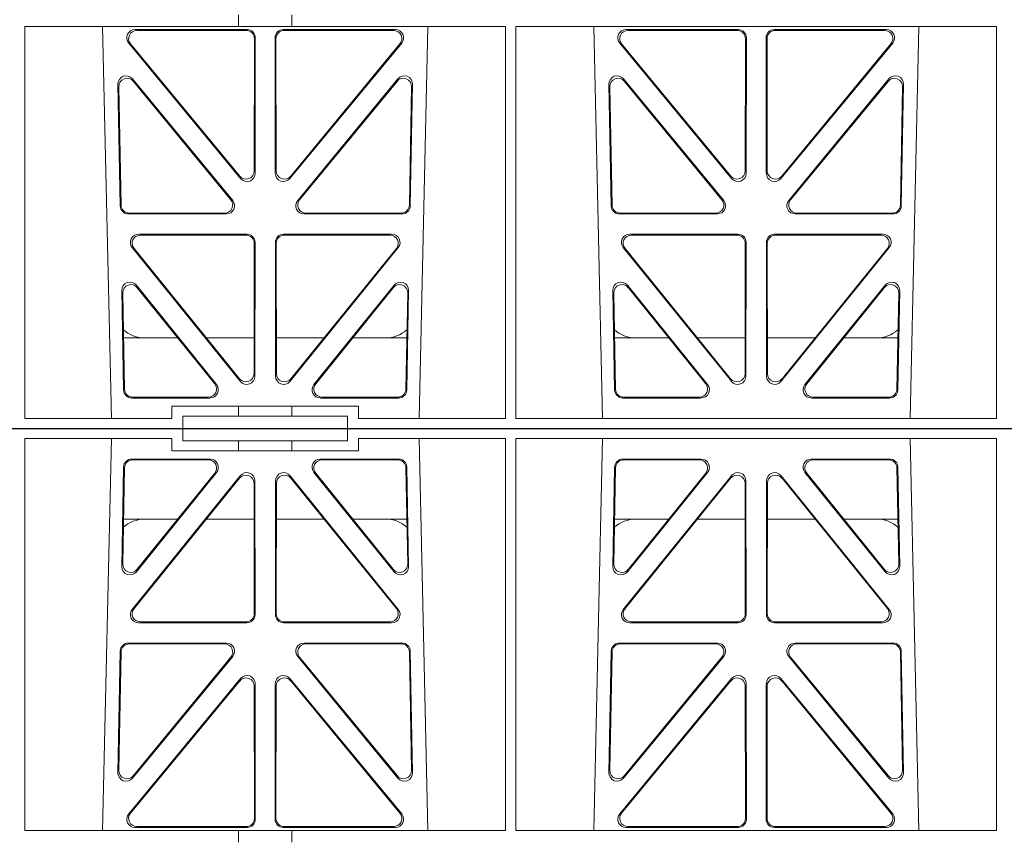
# Model space of a CAD drawing. Units: millimetres. Extents: x 614019 to 731425, y 240714 to 266935.
# Drawn here: x 617934 to 618173, y 258037 to 258236 of the extents above; entities that cross this region are included whole.
import ezdxf

# ---------------------------------------------------------------- set-up
doc = ezdxf.new("R2010")
doc.units = ezdxf.units.MM
doc.header["$LTSCALE"] = 50
doc.layers.add('Hatching', color=8, linetype='Continuous')

# ---------------------------------------------------------------- blocks, each defined once
blk = doc.blocks.new('ewfwe')
at = {"color": 5, "linetype": 'Continuous', "lineweight": 0}
for p, q in [((576570.76, 142072.47), (576292.64, 142072.47)), ((576570.76, 142069.47), (576570.76, 142072.47)), ((576610.76, 142072.47), (576570.76, 142072.47)), ((576610.76, 142069.47), (576610.76, 142072.47)), ((576610.76, 142072.47), (576928.51, 142072.47)), ((576532.38, 142070.07), (576532.37, 141974.91)), ((576568.11, 142070.07), (576532.38, 142070.07)), ((576553.4, 142070.07), (576551.29, 141974.91)), ((576568.11, 142070.07), (576568.11, 142067.07)), ((576584.25, 142069.47), (576570.76, 142069.47)), ((576584.25, 142069.47), (576597.25, 142069.47)), ((576584.25, 142067.07), (576584.25, 142069.47)), ((576610.76, 142069.47), (576597.25, 142069.47)), ((576597.25, 142067.07), (576597.25, 142069.47)), ((576613.42, 142067.07), (576613.42, 142070.07)), ((576649.12, 142070.07), (576613.42, 142070.07)), ((576630.23, 141974.91), (576628.13, 142070.07)), ((576649.12, 142070.07), (576649.14, 141974.91)), ((576651.64, 142070.07), (576651.62, 141974.91)), ((576768.38, 142070.07), (576651.64, 142070.07)), ((576672.65, 142070.07), (576670.54, 141974.91)), ((576749.48, 141974.91), (576747.38, 142070.07)), ((576768.38, 142070.07), (576768.4, 141974.91)), ((576568.11, 142067.07), (576584.25, 142067.07)), ((576597.25, 142067.07), (576584.25, 142067.07)), ((576597.25, 142067.07), (576613.42, 142067.07)), ((576577.38, 142065.07), (576558.38, 142065.07)), ((576576.94, 142064.86), (576558.58, 142064.86)), ((576623.15, 142065.07), (576604.15, 142065.07)), ((576622.95, 142064.86), (576604.59, 142064.86)), ((576696.63, 142065.07), (576677.63, 142065.07)), ((576696.19, 142064.86), (576677.83, 142064.86)), ((576742.4, 142065.07), (576723.4, 142065.07)), ((576742.2, 142064.86), (576723.84, 142064.86)), ((576556.38, 142063.11), (576555.93, 142038.98)), ((576556.59, 142062.9), (576556.16, 142039.59)), ((576559.47, 142037.69), (576578.94, 142061.82)), ((576559.7, 142038.3), (576578.5, 142061.61)), ((576602.59, 142061.82), (576622.05, 142037.69)), ((576603.03, 142061.61), (576621.83, 142038.3)), ((576625.37, 142039.59), (576624.94, 142062.9)), ((576625.6, 142038.98), (576625.15, 142063.11)), ((576675.63, 142063.11), (576675.18, 142038.98)), ((576675.84, 142062.9), (576675.41, 142039.59)), ((576678.72, 142037.69), (576698.19, 142061.82)), ((576678.95, 142038.3), (576697.75, 142061.61)), ((576721.84, 142061.82), (576741.3, 142037.69)), ((576722.28, 142061.61), (576741.08, 142038.3)), ((576744.62, 142039.59), (576744.19, 142062.9)), ((576744.85, 142038.98), (576744.4, 142063.11)), ((576558.46, 142028.56), (576584.72, 142061.01)), ((576558.9, 142028.77), (576584.51, 142060.41)), ((576588.05, 142059.17), (576588.09, 142027.52)), ((576588.26, 142059.76), (576588.3, 142027.31)), ((576593.23, 142027.31), (576593.27, 142059.76)), ((576593.44, 142027.52), (576593.48, 142059.17)), ((576596.81, 142061.01), (576623.07, 142028.56)), ((576597.02, 142060.41), (576622.63, 142028.77)), ((576677.71, 142028.56), (576703.97, 142061.01)), ((576678.15, 142028.77), (576703.76, 142060.41)), ((576707.3, 142059.17), (576707.34, 142027.52)), ((576707.51, 142059.76), (576707.55, 142027.31)), ((576712.48, 142027.31), (576712.52, 142059.76)), ((576712.69, 142027.52), (576712.73, 142059.17)), ((576716.06, 142061.01), (576742.32, 142028.56)), ((576716.27, 142060.41), (576741.88, 142028.77)), ((576556.36, 142050.47), (576569.52, 142050.47)), ((576576.46, 142050.47), (576588.06, 142050.47)), ((576605.06, 142050.47), (576593.47, 142050.47)), ((576625.17, 142050.47), (576612.01, 142050.47)), ((576688.77, 142050.47), (576675.61, 142050.47)), ((576707.31, 142050.47), (576695.71, 142050.47)), ((576712.72, 142050.47), (576724.31, 142050.47)), ((576731.26, 142050.47), (576744.42, 142050.47)), ((576586.31, 142025.31), (576560, 142025.31)), ((576586.1, 142025.52), (576560.44, 142025.52)), ((576621.53, 142025.31), (576595.22, 142025.31)), ((576621.09, 142025.52), (576595.43, 142025.52)), ((576705.56, 142025.31), (576679.25, 142025.31)), ((576705.35, 142025.52), (576679.69, 142025.52)), ((576740.78, 142025.31), (576714.47, 142025.31)), ((576740.34, 142025.52), (576714.68, 142025.52)), ((576555, 141988.9), (576555.55, 142018.44)), ((576557.55, 142020.39), (576581.32, 142020.39)), ((576557.75, 142020.18), (576580.88, 142020.18)), ((576600.21, 142020.39), (576623.98, 142020.39)), ((576600.65, 142020.18), (576623.78, 142020.18)), ((576625.98, 142018.44), (576626.53, 141988.9)), ((576674.25, 141988.9), (576674.8, 142018.44)), ((576676.8, 142020.39), (576700.57, 142020.39)), ((576677, 142020.18), (576700.13, 142020.18)), ((576719.46, 142020.39), (576743.23, 142020.39)), ((576719.9, 142020.18), (576743.03, 142020.18)), ((576745.23, 142018.44), (576745.78, 141988.9)), ((576555.22, 141989.5), (576555.76, 142018.23)), ((576582.87, 142017.13), (576558.53, 141987.6)), ((576582.42, 142016.93), (576558.75, 141988.19)), ((576623, 141987.6), (576598.66, 142017.13)), ((576622.78, 141988.19), (576599.11, 142016.93)), ((576625.77, 142018.23), (576626.31, 141989.5)), ((576674.47, 141989.5), (576675.01, 142018.23)), ((576702.12, 142017.13), (576677.78, 141987.6)), ((576701.67, 142016.93), (576678, 141988.19)), ((576742.25, 141987.6), (576717.91, 142017.13)), ((576742.03, 141988.19), (576718.36, 142016.93)), ((576745.02, 142018.23), (576745.56, 141989.5)), ((576584.79, 142011.76), (576557.61, 141978.9)), ((576596.74, 142011.76), (576623.92, 141978.9)), ((576676.86, 141978.9), (576704.04, 142011.76)), ((576743.17, 141978.9), (576715.99, 142011.76)), ((576584.58, 142011.18), (576558.06, 141979.11)), ((576588.15, 141977.84), (576588.11, 142009.92)), ((576588.36, 141977.63), (576588.32, 142010.5)), ((576593.17, 141977.63), (576593.21, 142010.5)), ((576593.38, 141977.84), (576593.42, 142009.92)), ((576596.95, 142011.18), (576623.47, 141979.11)), ((576677.31, 141979.11), (576703.83, 142011.18)), ((576707.36, 142009.92), (576707.4, 141977.84)), ((576707.57, 142010.5), (576707.61, 141977.63)), ((576712.46, 142010.5), (576712.42, 141977.63)), ((576712.67, 142009.92), (576712.63, 141977.84)), ((576742.72, 141979.11), (576716.2, 142011.18)), ((576559.14, 141975.63), (576586.37, 141975.63)), ((576559.59, 141975.84), (576586.16, 141975.84)), ((576622.39, 141975.63), (576595.16, 141975.63)), ((576621.94, 141975.84), (576595.37, 141975.84)), ((576705.62, 141975.63), (576678.39, 141975.63)), ((576705.41, 141975.84), (576678.84, 141975.84)), ((576714.41, 141975.63), (576741.64, 141975.63)), ((576714.62, 141975.84), (576741.19, 141975.84)), ((576532.37, 141974.91), (576584.25, 141974.91)), ((576584.25, 141972.02), (576584.25, 141974.91)), ((576597.25, 141974.87), (576584.25, 141974.87)), ((576597.25, 141974.91), (576649.14, 141974.91)), ((576597.25, 141972.02), (576597.25, 141974.91)), ((576651.62, 141974.91), (576768.4, 141974.91)), ((576584.25, 141772.92), (576584.25, 141770.04)), ((576597.25, 141772.92), (576597.25, 141770.04)), ((576532.37, 141770.04), (576584.25, 141770.04)), ((576532.38, 141674.87), (576532.37, 141770.04)), ((576553.4, 141674.87), (576551.29, 141770.04)), ((576584.25, 141770.08), (576597.25, 141770.08)), ((576597.25, 141770.04), (576649.14, 141770.04)), ((576630.23, 141770.04), (576628.13, 141674.87)), ((576649.12, 141674.87), (576649.14, 141770.04)), ((576651.64, 141674.87), (576651.62, 141770.04)), ((576651.62, 141770.04), (576768.4, 141770.04)), ((576672.65, 141674.87), (576670.54, 141770.04)), ((576749.48, 141770.04), (576747.38, 141674.87)), ((576768.38, 141674.87), (576768.4, 141770.04)), ((576559.14, 141769.32), (576586.37, 141769.32)), ((576559.59, 141769.11), (576586.16, 141769.11)), ((576588.36, 141767.32), (576588.32, 141734.45)), ((576593.17, 141767.32), (576593.21, 141734.45)), ((576622.39, 141769.32), (576595.16, 141769.32)), ((576621.94, 141769.11), (576595.37, 141769.11)), ((576705.62, 141769.32), (576678.39, 141769.32)), ((576705.41, 141769.11), (576678.84, 141769.11)), ((576707.57, 141734.45), (576707.61, 141767.32)), ((576712.46, 141734.45), (576712.42, 141767.32)), ((576714.41, 141769.32), (576741.64, 141769.32)), ((576714.62, 141769.11), (576741.19, 141769.11)), ((576584.79, 141733.19), (576557.61, 141766.05)), ((576584.58, 141733.77), (576558.06, 141765.84)), ((576588.15, 141767.11), (576588.11, 141735.03)), ((576593.38, 141767.11), (576593.42, 141735.03)), ((576596.74, 141733.19), (576623.92, 141766.05)), ((576596.95, 141733.77), (576623.47, 141765.84)), ((576676.86, 141766.05), (576704.04, 141733.19)), ((576677.31, 141765.84), (576703.83, 141733.77)), ((576707.36, 141735.03), (576707.4, 141767.11)), ((576712.67, 141735.03), (576712.63, 141767.11)), ((576743.17, 141766.05), (576715.99, 141733.19)), ((576742.72, 141765.84), (576716.2, 141733.77)), ((576555, 141756.05), (576555.55, 141726.51)), ((576555.22, 141755.45), (576555.76, 141726.72)), ((576582.87, 141727.81), (576558.53, 141757.35)), ((576582.42, 141728.02), (576558.75, 141756.75)), ((576623, 141757.35), (576598.66, 141727.81)), ((576622.78, 141756.75), (576599.11, 141728.02)), ((576625.77, 141726.72), (576626.31, 141755.45)), ((576625.98, 141726.51), (576626.53, 141756.05)), ((576674.25, 141756.05), (576674.8, 141726.51)), ((576674.47, 141755.45), (576675.01, 141726.72)), ((576702.12, 141727.81), (576677.78, 141757.35)), ((576701.67, 141728.02), (576678, 141756.75)), ((576742.25, 141757.35), (576717.91, 141727.81)), ((576742.03, 141756.75), (576718.36, 141728.02)), ((576745.02, 141726.72), (576745.56, 141755.45)), ((576745.23, 141726.51), (576745.78, 141756.05)), ((576557.55, 141724.56), (576581.32, 141724.56)), ((576557.75, 141724.77), (576580.88, 141724.77)), ((576600.21, 141724.56), (576623.98, 141724.56)), ((576600.65, 141724.77), (576623.78, 141724.77)), ((576676.8, 141724.56), (576700.57, 141724.56)), ((576677, 141724.77), (576700.13, 141724.77)), ((576719.46, 141724.56), (576743.23, 141724.56)), ((576719.9, 141724.77), (576743.03, 141724.77)), ((576586.31, 141719.64), (576560, 141719.64)), ((576621.53, 141719.64), (576595.22, 141719.64)), ((576705.56, 141719.64), (576679.25, 141719.64)), ((576740.78, 141719.64), (576714.47, 141719.64)), ((576586.1, 141719.43), (576560.44, 141719.43)), ((576588.05, 141685.78), (576588.09, 141717.43)), ((576588.26, 141685.19), (576588.3, 141717.64)), ((576593.23, 141717.64), (576593.27, 141685.19)), ((576593.44, 141717.43), (576593.48, 141685.78)), ((576621.09, 141719.43), (576595.43, 141719.43)), ((576705.35, 141719.43), (576679.69, 141719.43)), ((576707.3, 141685.78), (576707.34, 141717.43)), ((576707.51, 141685.19), (576707.55, 141717.64)), ((576712.48, 141717.64), (576712.52, 141685.19)), ((576712.69, 141717.43), (576712.73, 141685.78)), ((576740.34, 141719.43), (576714.68, 141719.43)), ((576558.46, 141716.39), (576584.72, 141683.94)), ((576558.9, 141716.18), (576584.51, 141684.54)), ((576596.81, 141683.94), (576623.07, 141716.39)), ((576597.02, 141684.54), (576622.63, 141716.18)), ((576677.71, 141716.39), (576703.97, 141683.94)), ((576678.15, 141716.18), (576703.76, 141684.54)), ((576716.06, 141683.94), (576742.32, 141716.39)), ((576716.27, 141684.54), (576741.88, 141716.18)), ((576556.38, 141681.84), (576555.93, 141705.97)), ((576556.59, 141682.05), (576556.16, 141705.36)), ((576559.47, 141707.26), (576578.94, 141683.12)), ((576559.7, 141706.65), (576578.5, 141683.33)), ((576602.59, 141683.12), (576622.05, 141707.26)), ((576603.03, 141683.33), (576621.83, 141706.65)), ((576625.37, 141705.36), (576624.94, 141682.05)), ((576625.6, 141705.97), (576625.15, 141681.84)), ((576675.63, 141681.84), (576675.18, 141705.97)), ((576675.84, 141682.05), (576675.41, 141705.36)), ((576678.72, 141707.26), (576698.19, 141683.12)), ((576678.95, 141706.65), (576697.75, 141683.33)), ((576721.84, 141683.12), (576741.3, 141707.26)), ((576722.28, 141683.33), (576741.08, 141706.65)), ((576744.62, 141705.36), (576744.19, 141682.05)), ((576744.85, 141705.97), (576744.4, 141681.84)), ((576556.36, 141694.47), (576569.52, 141694.47)), ((576576.46, 141694.47), (576588.06, 141694.47)), ((576605.06, 141694.47), (576593.47, 141694.47)), ((576625.17, 141694.47), (576612.01, 141694.47)), ((576688.77, 141694.47), (576675.61, 141694.47)), ((576707.31, 141694.47), (576695.71, 141694.47)), ((576712.72, 141694.47), (576724.31, 141694.47)), ((576731.26, 141694.47), (576744.42, 141694.47)), ((576577.38, 141679.88), (576558.38, 141679.88)), ((576576.94, 141680.09), (576558.58, 141680.09)), ((576623.15, 141679.88), (576604.15, 141679.88)), ((576622.95, 141680.09), (576604.59, 141680.09)), ((576696.63, 141679.88), (576677.63, 141679.88)), ((576696.19, 141680.09), (576677.83, 141680.09)), ((576742.4, 141679.88), (576723.4, 141679.88)), ((576742.2, 141680.09), (576723.84, 141680.09)), ((576568.11, 141674.87), (576568.11, 141677.87)), ((576568.11, 141677.87), (576584.25, 141677.87)), ((576584.25, 141677.87), (576597.25, 141677.87)), ((576584.25, 141677.87), (576584.25, 141675.47)), ((576597.25, 141677.87), (576613.42, 141677.87)), ((576597.25, 141677.87), (576597.25, 141675.47)), ((576613.42, 141677.87), (576613.42, 141674.87)), ((576568.11, 141674.87), (576532.38, 141674.87)), ((576584.25, 141675.47), (576570.76, 141675.47)), ((576570.76, 141675.47), (576570.76, 141672.47)), ((576597.25, 141675.47), (576584.25, 141675.47)), ((576610.76, 141675.47), (576597.25, 141675.47)), ((576610.76, 141675.47), (576610.76, 141672.47)), ((576649.12, 141674.87), (576613.42, 141674.87)), ((576768.38, 141674.87), (576651.64, 141674.87)), ((576570.76, 141672.47), (576292.64, 141672.47)), ((576610.76, 141672.47), (576570.76, 141672.47)), ((576928.51, 141672.47), (576610.76, 141672.47))]:
    blk.add_line(p, q, dxfattribs=at)
for centre, start, end in [((576561.59, 142042.48), 89.9726, 131.9564), ((576619.94, 142042.48), 48.3992, 90.0315), ((576680.84, 142042.48), 89.9726, 131.9564), ((576739.19, 142042.48), 48.3992, 90.0315), ((576561.59, 141702.47), 228.0436, 270.0274), ((576619.94, 141702.47), 269.9685, 310.9624), ((576680.84, 141702.47), 228.0436, 270.0274), ((576739.19, 141702.47), 269.9685, 310.9624)]:
    blk.add_arc(centre, 8, start, end, dxfattribs=at)
for centre, major_axis, ratio, start_param, end_param in [((576558.39, 142063.06), (1.53, -1.31), 0.9936, 2.280659, 3.826537), ((576558.6, 142062.85), (1.53, -1.31), 0.9936, 2.280659, 3.826537), ((576576.92, 142062.85), (-1.89, -0.76), 0.980994, 2.086889, 4.321417), ((576577.36, 142063.06), (-1.89, -0.76), 0.980994, 2.086889, 4.321417), ((576604.17, 142063.06), (1.89, -0.76), 0.980994, 1.961768, 4.196296), ((576604.61, 142062.85), (1.89, -0.76), 0.980994, 1.961768, 4.196296), ((576622.93, 142062.85), (-1.53, -1.31), 0.9936, 2.456648, 4.002526), ((576623.14, 142063.06), (-1.53, -1.31), 0.9936, 2.456648, 4.002526), ((576677.64, 142063.06), (1.53, -1.31), 0.9936, 2.280659, 3.826537), ((576677.85, 142062.85), (1.53, -1.31), 0.9936, 2.280659, 3.826537), ((576696.17, 142062.85), (-1.89, -0.76), 0.980994, 2.086889, 4.321417), ((576696.61, 142063.06), (-1.89, -0.76), 0.980994, 2.086889, 4.321417), ((576723.42, 142063.06), (1.89, -0.76), 0.980994, 1.961768, 4.196296), ((576723.86, 142062.85), (1.89, -0.76), 0.980994, 1.961768, 4.196296), ((576742.18, 142062.85), (-1.53, -1.31), 0.9936, 2.456648, 4.002526), ((576742.39, 142063.06), (-1.53, -1.31), 0.9936, 2.456648, 4.002526), ((576586.25, 142059.71), (-0.72, -1.93), 0.97034, 1.94013, 4.380975), ((576595.28, 142059.71), (0.72, -1.93), 0.97034, 1.90221, 4.343056), ((576705.5, 142059.71), (-0.72, -1.93), 0.97034, 1.94013, 4.380975), ((576714.53, 142059.71), (0.72, -1.93), 0.97034, 1.90221, 4.343056), ((576586.05, 142059.12), (-0.72, -1.93), 0.97034, 1.94013, 4.380975), ((576595.48, 142059.12), (0.72, -1.93), 0.97034, 1.90221, 4.343056), ((576705.3, 142059.12), (-0.72, -1.93), 0.97034, 1.94013, 4.380975), ((576714.73, 142059.12), (0.72, -1.93), 0.97034, 1.90221, 4.343056), ((576557.94, 142038.99), (0.68, 1.96), 0.962414, 1.896981, 4.354694), ((576558.16, 142039.6), (0.68, 1.96), 0.962414, 1.896981, 4.354694), ((576623.37, 142039.6), (-0.68, 1.96), 0.962414, 1.928491, 4.386204), ((576623.59, 142038.99), (-0.68, 1.96), 0.962414, 1.928491, 4.386204), ((576677.19, 142038.99), (0.68, 1.96), 0.962414, 1.896981, 4.354694), ((576677.41, 142039.6), (0.68, 1.96), 0.962414, 1.896981, 4.354694), ((576742.62, 142039.6), (-0.68, 1.96), 0.962414, 1.928491, 4.386204), ((576742.84, 142038.99), (-0.68, 1.96), 0.962414, 1.928491, 4.386204), ((576560.04, 142027.32), (1.79, 0.98), 0.978764, 1.968301, 4.202829), ((576560.48, 142027.53), (1.79, 0.98), 0.978764, 1.968301, 4.202829), ((576621.05, 142027.53), (-1.79, 0.98), 0.978764, 2.080356, 4.314885), ((576621.49, 142027.32), (-1.79, 0.98), 0.978764, 2.080356, 4.314885), ((576679.29, 142027.32), (1.79, 0.98), 0.978764, 1.968301, 4.202829), ((576679.73, 142027.53), (1.79, 0.98), 0.978764, 1.968301, 4.202829), ((576740.3, 142027.53), (-1.79, 0.98), 0.978764, 2.080356, 4.314885), ((576740.74, 142027.32), (-1.79, 0.98), 0.978764, 2.080356, 4.314885), ((576586.08, 142027.53), (-1.33, 1.52), 0.991222, 2.425203, 3.988403), ((576586.29, 142027.32), (-1.33, 1.52), 0.991222, 2.425203, 3.988403), ((576595.24, 142027.32), (1.33, 1.52), 0.991222, 2.294782, 3.857982), ((576595.45, 142027.53), (1.33, 1.52), 0.991222, 2.294782, 3.857982), ((576705.33, 142027.53), (-1.33, 1.52), 0.991222, 2.425203, 3.988403), ((576705.54, 142027.32), (-1.33, 1.52), 0.991222, 2.425203, 3.988403), ((576714.49, 142027.32), (1.33, 1.52), 0.991222, 2.294782, 3.857982), ((576714.7, 142027.53), (1.33, 1.52), 0.991222, 2.294782, 3.857982), ((576557.56, 142018.39), (1.53, -1.31), 0.9936, 2.280659, 3.826537), ((576557.77, 142018.18), (1.53, -1.31), 0.9936, 2.280659, 3.826537), ((576580.85, 142018.18), (-1.89, -0.76), 0.98056, 2.08118, 4.325969), ((576581.29, 142018.39), (-1.89, -0.76), 0.98056, 2.08118, 4.325969), ((576600.24, 142018.39), (1.89, -0.76), 0.98056, 1.957217, 4.202006), ((576600.68, 142018.18), (1.89, -0.76), 0.98056, 1.957217, 4.202006), ((576623.76, 142018.18), (-1.53, -1.31), 0.9936, 2.456648, 4.002526), ((576623.97, 142018.39), (-1.53, -1.31), 0.9936, 2.456648, 4.002526), ((576676.81, 142018.39), (1.53, -1.31), 0.9936, 2.280659, 3.826537), ((576677.02, 142018.18), (1.53, -1.31), 0.9936, 2.280659, 3.826537), ((576700.1, 142018.18), (-1.89, -0.76), 0.98056, 2.08118, 4.325969), ((576700.54, 142018.39), (-1.89, -0.76), 0.98056, 2.08118, 4.325969), ((576719.49, 142018.39), (1.89, -0.76), 0.98056, 1.957217, 4.202006), ((576719.93, 142018.18), (1.89, -0.76), 0.98056, 1.957217, 4.202006), ((576743.01, 142018.18), (-1.53, -1.31), 0.9936, 2.456648, 4.002526), ((576743.22, 142018.39), (-1.53, -1.31), 0.9936, 2.456648, 4.002526), ((576586.1, 142009.87), (-0.73, -1.92), 0.971195, 1.945769, 4.376481), ((576586.31, 142010.46), (-0.73, -1.92), 0.971195, 1.945769, 4.376481), ((576595.22, 142010.46), (0.73, -1.92), 0.971195, 1.906704, 4.337416), ((576595.43, 142009.87), (0.73, -1.92), 0.971195, 1.906704, 4.337416), ((576705.35, 142009.87), (-0.73, -1.92), 0.971195, 1.945769, 4.376481), ((576705.56, 142010.46), (-0.73, -1.92), 0.971195, 1.945769, 4.376481), ((576714.47, 142010.46), (0.73, -1.92), 0.971195, 1.906704, 4.337416), ((576714.68, 142009.87), (0.73, -1.92), 0.971195, 1.906704, 4.337416), ((576557.01, 141988.91), (0.69, 1.96), 0.963437, 1.901604, 4.3492), ((576557.23, 141989.51), (0.69, 1.96), 0.963437, 1.901604, 4.3492), ((576624.3, 141989.51), (-0.69, 1.96), 0.963437, 1.933985, 4.381581), ((576624.52, 141988.91), (-0.69, 1.96), 0.963437, 1.933985, 4.381581), ((576676.26, 141988.91), (0.69, 1.96), 0.963437, 1.901604, 4.3492), ((576676.48, 141989.51), (0.69, 1.96), 0.963437, 1.901604, 4.3492), ((576743.55, 141989.51), (-0.69, 1.96), 0.963437, 1.933985, 4.381581), ((576743.77, 141988.91), (-0.69, 1.96), 0.963437, 1.933985, 4.381581), ((576559.18, 141977.64), (1.8, 0.97), 0.978332, 1.963556, 4.208345), ((576559.62, 141977.85), (1.8, 0.97), 0.978332, 1.963556, 4.208345), ((576586.14, 141977.85), (-1.33, 1.52), 0.991222, 2.425203, 3.988403), ((576595.39, 141977.85), (1.33, 1.52), 0.991222, 2.294782, 3.857982), ((576621.91, 141977.85), (-1.8, 0.97), 0.978332, 2.074841, 4.319629), ((576622.35, 141977.64), (-1.8, 0.97), 0.978332, 2.074841, 4.319629), ((576678.43, 141977.64), (1.8, 0.97), 0.978332, 1.963556, 4.208345), ((576678.87, 141977.85), (1.8, 0.97), 0.978332, 1.963556, 4.208345), ((576705.39, 141977.85), (-1.33, 1.52), 0.991222, 2.425203, 3.988403), ((576714.64, 141977.85), (1.33, 1.52), 0.991222, 2.294782, 3.857982), ((576741.16, 141977.85), (-1.8, 0.97), 0.978332, 2.074841, 4.319629), ((576741.6, 141977.64), (-1.8, 0.97), 0.978332, 2.074841, 4.319629), ((576586.35, 141977.64), (-1.33, 1.52), 0.991222, 2.425203, 3.988403), ((576595.18, 141977.64), (1.33, 1.52), 0.991222, 2.294782, 3.857982), ((576705.6, 141977.64), (-1.33, 1.52), 0.991222, 2.425203, 3.988403), ((576714.43, 141977.64), (1.33, 1.52), 0.991222, 2.294782, 3.857982), ((576559.18, 141767.31), (1.8, -0.97), 0.978332, 2.074841, 4.319629), ((576559.62, 141767.1), (1.8, -0.97), 0.978332, 2.074841, 4.319629), ((576586.14, 141767.1), (-1.33, -1.52), 0.991222, 2.294782, 3.857982), ((576586.35, 141767.31), (-1.33, -1.52), 0.991222, 2.294782, 3.857982), ((576595.18, 141767.31), (1.33, -1.52), 0.991222, 2.425203, 3.988403), ((576595.39, 141767.1), (1.33, -1.52), 0.991222, 2.425203, 3.988403), ((576621.91, 141767.1), (-1.8, -0.97), 0.978332, 1.963556, 4.208345), ((576622.35, 141767.31), (-1.8, -0.97), 0.978332, 1.963556, 4.208345), ((576678.43, 141767.31), (1.8, -0.97), 0.978332, 2.074841, 4.319629), ((576678.87, 141767.1), (1.8, -0.97), 0.978332, 2.074841, 4.319629), ((576705.39, 141767.1), (-1.33, -1.52), 0.991222, 2.294782, 3.857982), ((576705.6, 141767.31), (-1.33, -1.52), 0.991222, 2.294782, 3.857982), ((576714.43, 141767.31), (1.33, -1.52), 0.991222, 2.425203, 3.988403), ((576714.64, 141767.1), (1.33, -1.52), 0.991222, 2.425203, 3.988403), ((576741.16, 141767.1), (-1.8, -0.97), 0.978332, 1.963556, 4.208345), ((576741.6, 141767.31), (-1.8, -0.97), 0.978332, 1.963556, 4.208345), ((576557.01, 141756.04), (0.69, -1.96), 0.963437, 1.933985, 4.381581), ((576624.52, 141756.04), (-0.69, -1.96), 0.963437, 1.901604, 4.3492), ((576676.26, 141756.04), (0.69, -1.96), 0.963437, 1.933985, 4.381581), ((576743.77, 141756.04), (-0.69, -1.96), 0.963437, 1.901604, 4.3492), ((576557.23, 141755.44), (0.69, -1.96), 0.963437, 1.933985, 4.381581), ((576624.3, 141755.44), (-0.69, -1.96), 0.963437, 1.901604, 4.3492), ((576676.48, 141755.44), (0.69, -1.96), 0.963437, 1.933985, 4.381581), ((576743.55, 141755.44), (-0.69, -1.96), 0.963437, 1.901604, 4.3492), ((576586.1, 141735.08), (-0.73, 1.92), 0.971195, 1.906704, 4.337416), ((576586.31, 141734.49), (-0.73, 1.92), 0.971195, 1.906704, 4.337416), ((576595.22, 141734.49), (0.73, 1.92), 0.971195, 1.945769, 4.376481), ((576595.43, 141735.08), (0.73, 1.92), 0.971195, 1.945769, 4.376481), ((576705.35, 141735.08), (-0.73, 1.92), 0.971195, 1.906704, 4.337416), ((576705.56, 141734.49), (-0.73, 1.92), 0.971195, 1.906704, 4.337416), ((576714.47, 141734.49), (0.73, 1.92), 0.971195, 1.945769, 4.376481), ((576714.68, 141735.08), (0.73, 1.92), 0.971195, 1.945769, 4.376481), ((576557.77, 141726.77), (1.53, 1.31), 0.9936, 2.456648, 4.002526), ((576580.85, 141726.77), (-1.89, 0.76), 0.98056, 1.957217, 4.202006), ((576581.29, 141726.56), (-1.89, 0.76), 0.98056, 1.957217, 4.202006), ((576600.24, 141726.56), (1.89, 0.76), 0.98056, 2.08118, 4.325969), ((576600.68, 141726.77), (1.89, 0.76), 0.98056, 2.08118, 4.325969), ((576623.76, 141726.77), (-1.53, 1.31), 0.9936, 2.280659, 3.826537), ((576677.02, 141726.77), (1.53, 1.31), 0.9936, 2.456648, 4.002526), ((576700.1, 141726.77), (-1.89, 0.76), 0.98056, 1.957217, 4.202006), ((576700.54, 141726.56), (-1.89, 0.76), 0.98056, 1.957217, 4.202006), ((576719.49, 141726.56), (1.89, 0.76), 0.98056, 2.08118, 4.325969), ((576719.93, 141726.77), (1.89, 0.76), 0.98056, 2.08118, 4.325969), ((576743.01, 141726.77), (-1.53, 1.31), 0.9936, 2.280659, 3.826537), ((576557.56, 141726.56), (1.53, 1.31), 0.9936, 2.456648, 4.002526), ((576623.97, 141726.56), (-1.53, 1.31), 0.9936, 2.280659, 3.826537), ((576676.81, 141726.56), (1.53, 1.31), 0.9936, 2.456648, 4.002526), ((576743.22, 141726.56), (-1.53, 1.31), 0.9936, 2.280659, 3.826537), ((576560.04, 141717.63), (1.79, -0.98), 0.978764, 2.080356, 4.314885), ((576586.29, 141717.63), (-1.33, -1.52), 0.991222, 2.294782, 3.857982), ((576595.24, 141717.63), (1.33, -1.52), 0.991222, 2.425203, 3.988403), ((576621.49, 141717.63), (-1.79, -0.98), 0.978764, 1.968301, 4.202829), ((576679.29, 141717.63), (1.79, -0.98), 0.978764, 2.080356, 4.314885), ((576705.54, 141717.63), (-1.33, -1.52), 0.991222, 2.294782, 3.857982), ((576714.49, 141717.63), (1.33, -1.52), 0.991222, 2.425203, 3.988403), ((576740.74, 141717.63), (-1.79, -0.98), 0.978764, 1.968301, 4.202829), ((576560.48, 141717.42), (1.79, -0.98), 0.978764, 2.080356, 4.314885), ((576586.08, 141717.42), (-1.33, -1.52), 0.991222, 2.294782, 3.857982), ((576595.45, 141717.42), (1.33, -1.52), 0.991222, 2.425203, 3.988403), ((576621.05, 141717.42), (-1.79, -0.98), 0.978764, 1.968301, 4.202829), ((576679.73, 141717.42), (1.79, -0.98), 0.978764, 2.080356, 4.314885), ((576705.33, 141717.42), (-1.33, -1.52), 0.991222, 2.294782, 3.857982), ((576714.7, 141717.42), (1.33, -1.52), 0.991222, 2.425203, 3.988403), ((576740.3, 141717.42), (-1.79, -0.98), 0.978764, 1.968301, 4.202829), ((576557.94, 141705.96), (0.68, -1.96), 0.962414, 1.928491, 4.386204), ((576558.16, 141705.35), (0.68, -1.96), 0.962414, 1.928491, 4.386204), ((576623.37, 141705.35), (-0.68, -1.96), 0.962414, 1.896981, 4.354694), ((576623.59, 141705.96), (-0.68, -1.96), 0.962414, 1.896981, 4.354694), ((576677.19, 141705.96), (0.68, -1.96), 0.962414, 1.928491, 4.386204), ((576677.41, 141705.35), (0.68, -1.96), 0.962414, 1.928491, 4.386204), ((576742.62, 141705.35), (-0.68, -1.96), 0.962414, 1.896981, 4.354694), ((576742.84, 141705.96), (-0.68, -1.96), 0.962414, 1.896981, 4.354694), ((576586.05, 141685.83), (-0.72, 1.93), 0.97034, 1.90221, 4.343056), ((576586.25, 141685.23), (-0.72, 1.93), 0.97034, 1.90221, 4.343056), ((576595.28, 141685.23), (0.72, 1.93), 0.97034, 1.94013, 4.380975), ((576595.48, 141685.83), (0.72, 1.93), 0.97034, 1.94013, 4.380975), ((576705.3, 141685.83), (-0.72, 1.93), 0.97034, 1.90221, 4.343056), ((576705.5, 141685.23), (-0.72, 1.93), 0.97034, 1.90221, 4.343056), ((576714.53, 141685.23), (0.72, 1.93), 0.97034, 1.94013, 4.380975), ((576714.73, 141685.83), (0.72, 1.93), 0.97034, 1.94013, 4.380975), ((576558.39, 141681.89), (1.53, 1.31), 0.9936, 2.456648, 4.002526), ((576558.6, 141682.1), (1.53, 1.31), 0.9936, 2.456648, 4.002526), ((576576.92, 141682.1), (-1.89, 0.76), 0.980994, 1.961768, 4.196296), ((576577.36, 141681.89), (-1.89, 0.76), 0.980994, 1.961768, 4.196296), ((576604.17, 141681.89), (1.89, 0.76), 0.980994, 2.086889, 4.321417), ((576604.61, 141682.1), (1.89, 0.76), 0.980994, 2.086889, 4.321417), ((576622.93, 141682.1), (-1.53, 1.31), 0.9936, 2.280659, 3.826537), ((576623.14, 141681.89), (-1.53, 1.31), 0.9936, 2.280659, 3.826537), ((576677.64, 141681.89), (1.53, 1.31), 0.9936, 2.456648, 4.002526), ((576677.85, 141682.1), (1.53, 1.31), 0.9936, 2.456648, 4.002526), ((576696.17, 141682.1), (-1.89, 0.76), 0.980994, 1.961768, 4.196296), ((576696.61, 141681.89), (-1.89, 0.76), 0.980994, 1.961768, 4.196296), ((576723.42, 141681.89), (1.89, 0.76), 0.980994, 2.086889, 4.321417), ((576723.86, 141682.1), (1.89, 0.76), 0.980994, 2.086889, 4.321417), ((576742.18, 141682.1), (-1.53, 1.31), 0.9936, 2.280659, 3.826537), ((576742.39, 141681.89), (-1.53, 1.31), 0.9936, 2.280659, 3.826537)]:
    blk.add_ellipse(centre, major_axis=major_axis, ratio=ratio, start_param=start_param, end_param=end_param, dxfattribs=at)

msp = doc.modelspace()

# ---------------------------------------------------------------- hatches: boundary and pattern name
at = {"layer": 'Hatching'}
h = msp.add_hatch(dxfattribs=at)
h.set_pattern_fill('AR-SAND', color=256, scale=0.7)
h.set_pattern_definition([(37.5, (-5359.25, 9357.265), (-1.1200219, 34.2589266), [0, -27.0256, 0, -30.226, 0, -28.8925]), (7.5, (-5359.25, 9357.265), (31.4666298, 50.177757), [0, -14.5796, 0, -24.3586, 0, -9.3345]), (327.5, (-5381.12, 9357.265), (55.3694659, 0.1006029), [0, -8.89, 0, -32.004, 0, -41.783]), (317.5, (-5381.12, 9357.265), (53.4489517, 15.6050526), [0, -4.445, 0, -20.9804, 0, -24.003])])
h.paths.add_polyline_path([(622672.76, 258536.45), (622672.76, 257736.45), (621672.76, 257736.45), (621672.76, 256936.45), (617672.76, 256936.45), (617672.76, 258536.45)], flags=16)
h.paths.add_polyline_path([(617572.58, 257183.75), (617672.76, 257183.75), (617672.85, 257183.75), (617572.67, 257183.75), (617572.58, 256836.26), (621772.95, 256836.26), (621772.95, 257636.26), (622772.95, 257636.26), (622772.95, 257740.88), (622672.74, 257740.88), (622672.74, 257937.6), (622772.95, 257937.6), (622772.95, 258636.63), (617572.58, 258636.63), (617572.67, 258386.95), (617672.85, 258386.95), (617672.76, 258186.17), (617572.58, 258186.17)])

# ---------------------------------------------------------------- linework, layer by layer
msp.add_lwpolyline([(617672.76, 258136.45), (622672.76, 258136.45)])

# ---------------------------------------------------------------- block references
at = {"color": 5}
for p in [(41403.12, 116463.97), (41403.12, 116063.97)]:
    msp.add_blockref('ewfwe', p, dxfattribs=at)

doc.saveas('drawing.dxf')
